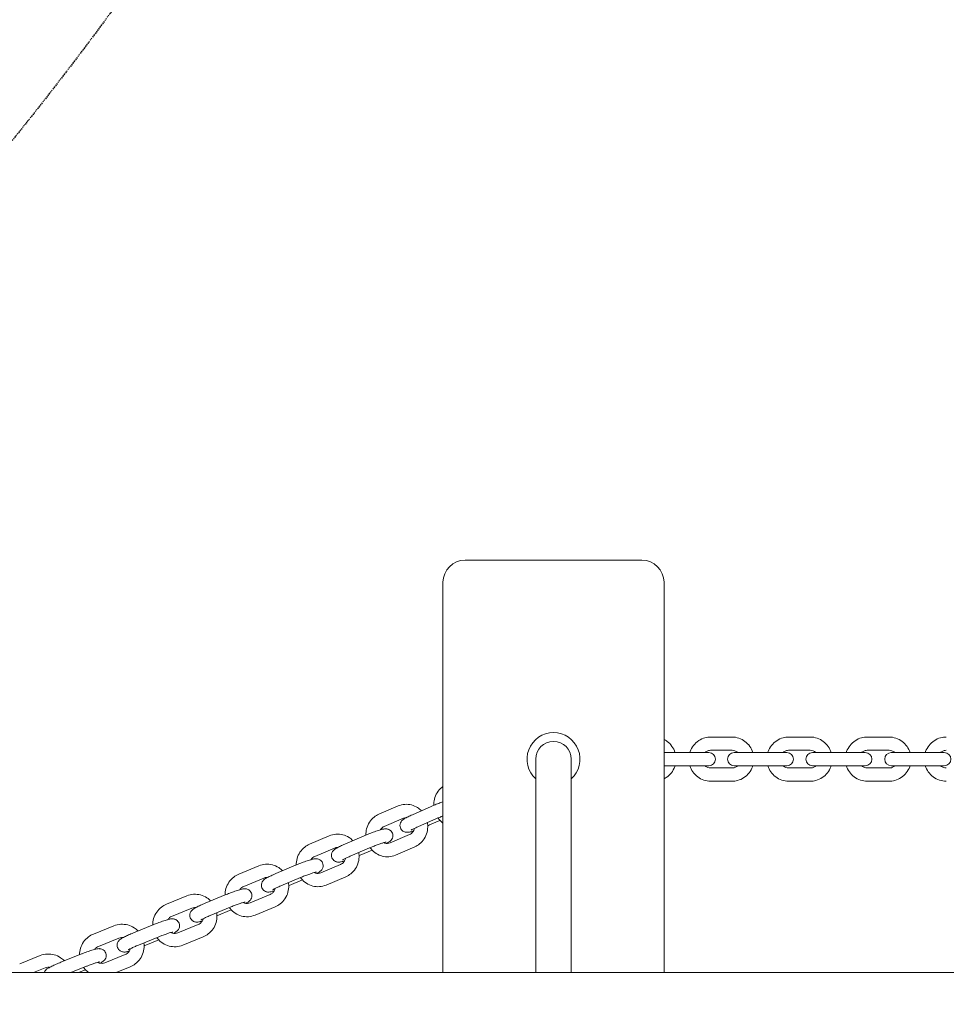
# Model space of a CAD drawing. Units: millimetres. Extents: x -2603 to 7264, y -1750 to 7700.
# Drawn here: x 291 to 710, y 49 to 495 of the extents above; entities that cross this region are included whole.
import ezdxf

# ---------------------------------------------------------------- set-up
doc = ezdxf.new("R2010")
doc.units = ezdxf.units.MM
doc.header["$MEASUREMENT"] = 0
doc.linetypes.add('BORDER', pattern=[1.75, 0.5, -0.25, 0.5, -0.25, 0, -0.25])
doc.layers.add('Tayplay-EN1176 Falling Space', color=30, linetype='BORDER')
doc.layers.add('Tayplay-Plan', color=7, linetype='Continuous')

msp = doc.modelspace()

# ---------------------------------------------------------------- linework, layer by layer
at = {"layer": 'Tayplay-EN1176 Falling Space'}
msp.add_lwpolyline([(-2240.82, 2402.42, 1), (469.83, 837.42), (2877.33, 5007.34, 1), (166.68, 6572.34)], format="xyb", close=True, dxfattribs=at)
for centre in [(-978.25, 1459.28), (-727.66, 655.35), (-185.5, 0)]:
    msp.add_circle(centre, 1625, dxfattribs=at)
at = {"layer": 'Tayplay-Plan', "lineweight": 0}
for p, q in [((572.12, 250), (492.12, 250)), ((482.12, 63.5), (482.12, 240)), ((582.12, 63.5), (582.12, 240)), ((612.89, 170), (603.17, 170)), ((648.28, 170), (638.48, 170)), ((683.91, 170), (674.04, 170)), ((587.32, 163), (582.12, 163)), ((587.32, 163), (597.04, 163)), ((602.39, 163), (597.04, 163)), ((612.89, 164), (603.17, 164)), ((622.21, 163), (613.83, 163)), ((622.21, 163), (632.01, 163)), ((637.63, 163), (632.01, 163)), ((648.28, 164), (638.48, 164)), ((657.37, 163), (649.26, 163)), ((657.37, 163), (667.24, 163)), ((673.14, 163), (667.24, 163)), ((683.91, 164), (674.04, 164)), ((692.75, 163), (684.92, 163)), ((692.75, 163), (702.68, 163)), ((708.85, 163), (702.68, 163)), ((524.12, 160), (524.12, 156.65)), ((524.12, 63.5), (524.12, 156.65)), ((540.12, 156.65), (540.12, 160)), ((540.12, 63.5), (540.12, 156.65)), ((582.12, 157), (587.32, 157)), ((587.32, 157), (597.04, 157)), ((597.04, 157), (602.39, 157)), ((603.17, 156), (612.89, 156)), ((613.83, 157), (622.21, 157)), ((622.21, 157), (632.01, 157)), ((632.01, 157), (637.63, 157)), ((638.48, 156), (648.28, 156)), ((649.26, 157), (657.37, 157)), ((657.37, 157), (667.24, 157)), ((667.24, 157), (673.14, 157)), ((674.04, 156), (683.91, 156)), ((684.92, 157), (692.75, 157)), ((692.75, 157), (702.68, 157)), ((702.68, 157), (708.85, 157)), ((603.17, 150), (612.89, 150)), ((638.48, 150), (648.28, 150)), ((674.04, 150), (683.91, 150)), ((461.87, 138.83), (453.16, 135.07)), ((468.28, 134.86), (476.77, 138.58)), ((464.25, 133.32), (455.53, 129.56)), ((470.7, 129.36), (479.18, 133.09)), ((480.75, 132.29), (476.05, 130.23)), ((430.71, 125.33), (421.8, 121.55)), ((437.76, 121.57), (446.47, 125.33)), ((458.29, 122.11), (467.01, 125.87)), ((460.66, 116.6), (469.38, 120.36)), ((433.05, 119.8), (424.14, 116.03)), ((440.13, 116.06), (448.85, 119.82)), ((450.05, 118.89), (444.68, 116.58)), ((398.8, 111.75), (389.73, 107.97)), ((406.46, 108.2), (415.37, 111.97)), ((426.93, 108.59), (435.85, 112.36)), ((401.11, 106.21), (392.04, 102.43)), ((408.79, 102.67), (417.71, 106.44)), ((418.53, 105.38), (412.53, 102.84)), ((429.27, 103.06), (438.19, 106.84)), ((366.28, 98.15), (357.09, 94.39)), ((374.52, 94.79), (383.59, 98.57)), ((394.86, 95.01), (403.93, 98.78)), ((368.55, 92.59), (359.36, 88.84)), ((376.83, 89.25), (385.9, 93.03)), ((386.32, 91.81), (379.9, 89.14)), ((397.17, 89.47), (406.24, 93.24)), ((342.1, 81.42), (351.28, 85.17)), ((362.22, 81.43), (371.41, 85.18)), ((333.29, 84.59), (324.03, 80.87)), ((335.53, 79.03), (326.26, 75.3)), ((344.37, 75.87), (353.55, 79.62)), ((353.57, 78.25), (346.95, 75.55)), ((364.49, 75.87), (373.68, 79.63)), ((309.32, 68.13), (318.59, 71.86)), ((329.16, 67.91), (338.42, 71.63)), ((299.98, 71.14), (290.68, 67.47)), ((2357.5, 63.5), (0, 63.5)), ((302.18, 65.56), (296.96, 63.5)), ((313.88, 63.5), (320.82, 66.29)), ((320.42, 64.76), (317.27, 63.5)), ((334.28, 63.5), (340.66, 66.06))]:
    msp.add_line(p, q, dxfattribs=at)
for centre, radius, start, end in [((492.12, 240), 10, 90, 180), ((572.12, 240), 10, 360, 90), ((532.12, 160), 12, 90, 228.1897), ((532.12, 160), 12, 311.8103, 90), ((532.12, 160), 8, 0, 180), ((602.39, 160), 3, 270, 90), ((613.83, 160), 3, 90, 270), ((637.63, 160), 3, 270, 90), ((649.26, 160), 3, 90, 270), ((673.14, 160), 3, 270, 90), ((684.92, 160), 3, 90, 270), ((708.85, 160), 3, 270, 90)]:
    msp.add_arc(centre, radius, start, end, dxfattribs=at)
for points, knots in [([(593.82, 163), (593.86, 163.13), (593.9, 163.27), (594.31, 164.41), (594.82, 165.36), (596.13, 167.04), (596.91, 167.77), (598.66, 168.95), (599.63, 169.39), (601.47, 169.89), (602.32, 170), (603.17, 170)], [5.019516, 5.019516, 5.019516, 5.019516, 5.061847, 5.061847, 5.385393, 5.385393, 5.706557, 5.706557, 6.024795, 6.024795, 6.283185, 6.283185, 6.283185, 6.283185]), ([(612.89, 170), (613.93, 170), (614.97, 169.83), (616.94, 169.17), (617.88, 168.67), (619.55, 167.41), (620.29, 166.65), (621.48, 164.93), (621.94, 163.99), (622.24, 163)], [0, 0, 0, 0, 0.315302, 0.315302, 0.631571, 0.631571, 0.950299, 0.950299, 1.263669, 1.263669, 1.263669, 1.263669]), ([(629.07, 163), (629.11, 163.14), (629.16, 163.27), (629.56, 164.41), (630.08, 165.36), (631.39, 167.04), (632.18, 167.77), (633.94, 168.94), (634.92, 169.39), (636.76, 169.89), (637.62, 170), (638.48, 170)], [5.018774, 5.018774, 5.018774, 5.018774, 5.061802, 5.061802, 5.384267, 5.384267, 5.705056, 5.705056, 6.023815, 6.023815, 6.283185, 6.283185, 6.283185, 6.283185]), ([(648.28, 170), (649.33, 170), (650.38, 169.83), (652.37, 169.16), (653.31, 168.67), (654.99, 167.41), (655.74, 166.63), (656.93, 164.92), (657.39, 163.98), (657.69, 163)], [0, 0, 0, 0, 0.316748, 0.316748, 0.634159, 0.634159, 0.953263, 0.953263, 1.264411, 1.264411, 1.264411, 1.264411]), ([(664.58, 163), (664.62, 163.14), (664.67, 163.28), (665.08, 164.42), (665.6, 165.36), (666.92, 167.04), (667.71, 167.77), (669.48, 168.94), (670.45, 169.39), (672.31, 169.89), (673.17, 170), (674.04, 170)], [5.018168, 5.018168, 5.018168, 5.018168, 5.061744, 5.061744, 5.383326, 5.383326, 5.703821, 5.703821, 6.023017, 6.023017, 6.283185, 6.283185, 6.283185, 6.283185]), ([(683.91, 170), (684.96, 170), (686.02, 169.83), (688.02, 169.16), (688.97, 168.67), (690.66, 167.4), (691.41, 166.63), (692.6, 164.91), (693.06, 163.98), (693.37, 163)], [0, 0, 0, 0, 0.317921, 0.317921, 0.63626, 0.63626, 0.955679, 0.955679, 1.265017, 1.265017, 1.265017, 1.265017]), ([(700.3, 163), (700.34, 163.14), (700.39, 163.28), (700.8, 164.42), (701.32, 165.36), (702.64, 167.04), (703.44, 167.77), (705.21, 168.94), (706.19, 169.38), (708.06, 169.89), (708.92, 170), (709.79, 170)], [5.017697, 5.017697, 5.017697, 5.017697, 5.061685, 5.061685, 5.382581, 5.382581, 5.702856, 5.702856, 6.022398, 6.022398, 6.283185, 6.283185, 6.283185, 6.283185]), ([(582.12, 168.95), (582.62, 168.7), (583.1, 168.4), (584.39, 167.43), (585.12, 166.66), (586.31, 164.94), (586.77, 164), (587.07, 163)], [0.4567847, 0.4567847, 0.4567847, 0.4567847, 0.6284826, 0.6284826, 0.946777, 0.946777, 1.2627905, 1.2627905, 1.2627905, 1.2627905]), ([(600.65, 163), (600.78, 163.12), (600.91, 163.23), (601.39, 163.56), (601.77, 163.74), (602.49, 163.95), (602.83, 164), (603.17, 164)], [5.5496729, 5.5496729, 5.5496729, 5.5496729, 5.6830125, 5.6830125, 6.0086224, 6.0086224, 6.2831853, 6.2831853, 6.2831853, 6.2831853]), ([(612.89, 164), (613.31, 164), (613.73, 163.93), (614.53, 163.64), (614.9, 163.42), (615.29, 163.1), (615.35, 163.05), (615.4, 163)], [0, 0, 0, 0, 0.3401739, 0.3401739, 0.6748298, 0.6748298, 0.7335124, 0.7335124, 0.7335124, 0.7335124]), ([(635.92, 163), (636.05, 163.12), (636.19, 163.23), (636.68, 163.57), (637.06, 163.75), (637.79, 163.95), (638.13, 164), (638.48, 164)], [5.5530048, 5.5530048, 5.5530048, 5.5530048, 5.6883281, 5.6883281, 6.0126186, 6.0126186, 6.2831853, 6.2831853, 6.2831853, 6.2831853]), ([(648.28, 164), (648.71, 164), (649.13, 163.93), (649.93, 163.64), (650.3, 163.44), (650.71, 163.11), (650.77, 163.06), (650.84, 163)], [0, 0, 0, 0, 0.3337013, 0.3337013, 0.6640018, 0.6640018, 0.7301805, 0.7301805, 0.7301805, 0.7301805]), ([(671.45, 163), (671.58, 163.12), (671.72, 163.23), (672.22, 163.57), (672.61, 163.75), (673.35, 163.95), (673.69, 164), (674.04, 164)], [5.5556965, 5.5556965, 5.5556965, 5.5556965, 5.6928913, 5.6928913, 6.0158478, 6.0158478, 6.2831853, 6.2831853, 6.2831853, 6.2831853]), ([(683.91, 164), (684.33, 164), (684.76, 163.93), (685.56, 163.65), (685.94, 163.45), (686.35, 163.12), (686.43, 163.06), (686.5, 163)], [0, 0, 0, 0, 0.3286314, 0.3286314, 0.6552859, 0.6552859, 0.7274888, 0.7274888, 0.7274888, 0.7274888]), ([(707.18, 163), (707.31, 163.12), (707.46, 163.23), (707.96, 163.57), (708.35, 163.75), (709.1, 163.95), (709.44, 164), (709.79, 164)], [5.5577711, 5.5577711, 5.5577711, 5.5577711, 5.6965834, 5.6965834, 6.0183447, 6.0183447, 6.2831853, 6.2831853, 6.2831853, 6.2831853]), ([(587.07, 157), (587.03, 156.87), (586.99, 156.74), (586.59, 155.6), (586.07, 154.65), (584.78, 152.96), (584, 152.23), (582.8, 151.42), (582.47, 151.22), (582.12, 151.05)], [1.8788021, 1.8788021, 1.8788021, 1.8788021, 1.9202684, 1.9202684, 2.2450961, 2.2450961, 2.5667288, 2.5667288, 2.6848079, 2.6848079, 2.6848079, 2.6848079]), ([(603.17, 150), (602.13, 150), (601.09, 150.17), (599.12, 150.83), (598.18, 151.33), (596.51, 152.59), (595.77, 153.35), (594.58, 155.07), (594.12, 156.01), (593.82, 157)], [3.141593, 3.141593, 3.141593, 3.141593, 3.456894, 3.456894, 3.773164, 3.773164, 4.091892, 4.091892, 4.405262, 4.405262, 4.405262, 4.405262]), ([(603.17, 156), (602.75, 156), (602.33, 156.07), (601.53, 156.36), (601.16, 156.58), (600.77, 156.9), (600.71, 156.95), (600.65, 157)], [3.1415927, 3.1415927, 3.1415927, 3.1415927, 3.4817665, 3.4817665, 3.8164225, 3.8164225, 3.8751051, 3.8751051, 3.8751051, 3.8751051]), ([(615.4, 157), (615.28, 156.88), (615.14, 156.77), (614.66, 156.44), (614.29, 156.26), (613.57, 156.05), (613.23, 156), (612.89, 156)], [2.4080802, 2.4080802, 2.4080802, 2.4080802, 2.5414199, 2.5414199, 2.8670298, 2.8670298, 3.1415927, 3.1415927, 3.1415927, 3.1415927]), ([(622.24, 157), (622.2, 156.87), (622.16, 156.73), (621.75, 155.59), (621.23, 154.64), (619.93, 152.96), (619.15, 152.23), (617.39, 151.05), (616.43, 150.61), (614.59, 150.11), (613.74, 150), (612.89, 150)], [1.877923, 1.877923, 1.877923, 1.877923, 1.920254, 1.920254, 2.243801, 2.243801, 2.564965, 2.564965, 2.883202, 2.883202, 3.141593, 3.141593, 3.141593, 3.141593]), ([(638.48, 150), (637.43, 150), (636.38, 150.17), (634.39, 150.84), (633.45, 151.33), (631.77, 152.59), (631.02, 153.37), (629.83, 155.08), (629.37, 156.02), (629.07, 157)], [3.141593, 3.141593, 3.141593, 3.141593, 3.458341, 3.458341, 3.775751, 3.775751, 4.094856, 4.094856, 4.406004, 4.406004, 4.406004, 4.406004]), ([(638.48, 156), (638.05, 156), (637.63, 156.07), (636.83, 156.36), (636.46, 156.56), (636.05, 156.89), (635.99, 156.94), (635.92, 157)], [3.1415927, 3.1415927, 3.1415927, 3.1415927, 3.4752939, 3.4752939, 3.8055945, 3.8055945, 3.8717732, 3.8717732, 3.8717732, 3.8717732]), ([(650.84, 157), (650.71, 156.88), (650.57, 156.77), (650.08, 156.43), (649.7, 156.25), (648.97, 156.05), (648.63, 156), (648.28, 156)], [2.4114121, 2.4114121, 2.4114121, 2.4114121, 2.5467354, 2.5467354, 2.871026, 2.871026, 3.1415927, 3.1415927, 3.1415927, 3.1415927]), ([(657.69, 157), (657.65, 156.86), (657.6, 156.73), (657.2, 155.59), (656.68, 154.64), (655.37, 152.96), (654.58, 152.23), (652.82, 151.06), (651.84, 150.61), (650, 150.11), (649.14, 150), (648.28, 150)], [1.877182, 1.877182, 1.877182, 1.877182, 1.920209, 1.920209, 2.242675, 2.242675, 2.563463, 2.563463, 2.882222, 2.882222, 3.141593, 3.141593, 3.141593, 3.141593]), ([(674.04, 150), (672.98, 150), (671.93, 150.17), (669.93, 150.84), (668.98, 151.33), (667.28, 152.6), (666.54, 153.37), (665.34, 155.09), (664.89, 156.02), (664.58, 157)], [3.141593, 3.141593, 3.141593, 3.141593, 3.459513, 3.459513, 3.777853, 3.777853, 4.097272, 4.097272, 4.40661, 4.40661, 4.40661, 4.40661]), ([(674.04, 156), (673.61, 156), (673.19, 156.07), (672.38, 156.35), (672, 156.55), (671.59, 156.88), (671.52, 156.94), (671.45, 157)], [3.1415927, 3.1415927, 3.1415927, 3.1415927, 3.4702241, 3.4702241, 3.7968785, 3.7968785, 3.8690815, 3.8690815, 3.8690815, 3.8690815]), ([(686.5, 157), (686.36, 156.88), (686.22, 156.77), (685.72, 156.43), (685.34, 156.25), (684.6, 156.05), (684.26, 156), (683.91, 156)], [2.4141038, 2.4141038, 2.4141038, 2.4141038, 2.5512986, 2.5512986, 2.8742551, 2.8742551, 3.1415927, 3.1415927, 3.1415927, 3.1415927]), ([(693.37, 157), (693.32, 156.86), (693.28, 156.72), (692.87, 155.58), (692.34, 154.64), (691.03, 152.96), (690.24, 152.23), (688.47, 151.06), (687.49, 150.61), (685.64, 150.11), (684.77, 150), (683.91, 150)], [1.876575, 1.876575, 1.876575, 1.876575, 1.920151, 1.920151, 2.241733, 2.241733, 2.562229, 2.562229, 2.881424, 2.881424, 3.141593, 3.141593, 3.141593, 3.141593]), ([(709.79, 150), (708.73, 150), (707.67, 150.17), (705.66, 150.84), (704.71, 151.34), (703, 152.61), (702.25, 153.38), (701.06, 155.09), (700.6, 156.02), (700.3, 157)], [3.141593, 3.141593, 3.141593, 3.141593, 3.460419, 3.460419, 3.77948, 3.77948, 4.099149, 4.099149, 4.407081, 4.407081, 4.407081, 4.407081]), ([(709.79, 156), (709.36, 156), (708.94, 156.07), (708.13, 156.34), (707.75, 156.55), (707.33, 156.87), (707.25, 156.93), (707.18, 157)], [3.1415927, 3.1415927, 3.1415927, 3.1415927, 3.4664084, 3.4664084, 3.7901886, 3.7901886, 3.8670068, 3.8670068, 3.8670068, 3.8670068]), ([(477.97, 139.1), (477.94, 140.03), (478.04, 140.98), (478.51, 142.93), (478.93, 143.93), (480.04, 145.72), (480.74, 146.51), (481.73, 147.33), (481.92, 147.47), (482.12, 147.61)], [4.704432, 4.704432, 4.704432, 4.704432, 4.993206, 4.993206, 5.322085, 5.322085, 5.643976, 5.643976, 5.718497, 5.718497, 5.718497, 5.718497]), ([(461.87, 138.83), (462.81, 139.23), (463.81, 139.48), (465.84, 139.64), (466.86, 139.55), (468.83, 139.05), (469.78, 138.63), (471.27, 137.67), (471.85, 137.19), (472.38, 136.65)], [5.897789, 5.897789, 5.897789, 5.897789, 6.209977, 6.209977, 6.52055, 6.52055, 6.833542, 6.833542, 7.06311, 7.06311, 7.06311, 7.06311]), ([(482.12, 140.69), (481.52, 140.48), (480.89, 140.25), (479.5, 139.72), (478.74, 139.42), (477.58, 138.93), (477.17, 138.76), (476.77, 138.58)], [5.6361245, 5.6361245, 5.6361245, 5.6361245, 5.9208427, 5.9208427, 6.2536879, 6.2536879, 6.447328, 6.447328, 6.447328, 6.447328]), ([(447.29, 125.68), (447.27, 126.63), (447.38, 127.58), (447.88, 129.54), (448.32, 130.53), (449.46, 132.32), (450.17, 133.11), (451.65, 134.3), (452.38, 134.74), (453.16, 135.07)], [4.699731, 4.699731, 4.699731, 4.699731, 4.990458, 4.990458, 5.317118, 5.317118, 5.639017, 5.639017, 5.897789, 5.897789, 5.897789, 5.897789]), ([(468.28, 134.86), (467.58, 134.55), (466.93, 134.25), (465.73, 133.66), (465.19, 133.38), (464.32, 132.84), (464.03, 132.75), (463.27, 131.86), (463.07, 131.61), (462.76, 130.86), (462.65, 130.48), (462.65, 129.66), (462.71, 129.28), (462.96, 128.61), (463.13, 128.32), (463.53, 127.82), (463.75, 127.62), (464.23, 127.29), (464.47, 127.18), (464.94, 127), (465.16, 126.96), (465.58, 126.9), (465.75, 126.9), (466.2, 126.9), (466.42, 126.93), (467.1, 127.03), (467.54, 127.14), (468.28, 127.34), (468.5, 127.4), (468.74, 127.48)], [0.164143, 0.164143, 0.164143, 0.164143, 0.501826, 0.501826, 0.865528, 0.865528, 1.179687, 1.179687, 1.261608, 1.261608, 1.311374, 1.311374, 1.345101, 1.345101, 1.374536, 1.374536, 1.406527, 1.406527, 1.447137, 1.447137, 1.501932, 1.501932, 1.577254, 1.577254, 1.717256, 1.717256, 2.031415, 2.031415, 2.162556, 2.162556, 2.162556, 2.162556]), ([(482.12, 134.3), (481.6, 134.09), (481.07, 133.88), (480.08, 133.48), (479.62, 133.28), (479.18, 133.09)], [5.9635964, 5.9635964, 5.9635964, 5.9635964, 6.2144025, 6.2144025, 6.447328, 6.447328, 6.447328, 6.447328]), ([(453.85, 128.04), (453.88, 128.09), (453.91, 128.14), (454.15, 128.53), (454.42, 128.82), (454.96, 129.27), (455.24, 129.44), (455.53, 129.56)], [5.2703264, 5.2703264, 5.2703264, 5.2703264, 5.3155274, 5.3155274, 5.6266734, 5.6266734, 5.8977894, 5.8977894, 5.8977894, 5.8977894]), ([(464.25, 133.32), (464.63, 133.48), (465.03, 133.57), (465.49, 133.59), (465.55, 133.59), (465.61, 133.59)], [5.8977894, 5.8977894, 5.8977894, 5.8977894, 6.2510317, 6.2510317, 6.3029711, 6.3029711, 6.3029711, 6.3029711]), ([(470.7, 129.36), (470.13, 129.11), (469.6, 128.87), (468.73, 128.45), (468.37, 128.26), (468, 128.06), (467.92, 128.01), (467.79, 127.93), (467.75, 127.91), (467.72, 127.88), (467.71, 127.88), (467.71, 127.88)], [0.1641427, 0.1641427, 0.1641427, 0.1641427, 0.46673, 0.46673, 0.7517109, 0.7517109, 0.8676585, 0.8676585, 0.9612227, 0.9612227, 1.0139119, 1.0139119, 1.0139119, 1.0139119]), ([(475.09, 131.29), (475.16, 130.91), (475.2, 130.52), (475.29, 129.05), (475.19, 127.97), (474.65, 125.89), (474.22, 124.89), (473.08, 123.11), (472.37, 122.32), (470.89, 121.13), (470.16, 120.69), (469.38, 120.36)], [7.683899, 7.683899, 7.683899, 7.683899, 7.803292, 7.803292, 8.132051, 8.132051, 8.458711, 8.458711, 8.780609, 8.780609, 9.039382, 9.039382, 9.039382, 9.039382]), ([(482.12, 131.08), (481.45, 131.57), (480.84, 132.15), (480.16, 132.99), (480.01, 133.18), (479.87, 133.38)], [3.7461323, 3.7461323, 3.7461323, 3.7461323, 4.0032947, 4.0032947, 4.0790282, 4.0790282, 4.0790282, 4.0790282]), ([(430.71, 125.33), (431.67, 125.73), (432.69, 125.98), (434.75, 126.13), (435.79, 126.04), (437.8, 125.53), (438.76, 125.1), (440.25, 124.14), (440.84, 123.66), (441.36, 123.12)], [5.896292, 5.896292, 5.896292, 5.896292, 6.211694, 6.211694, 6.52559, 6.52559, 6.840532, 6.840532, 7.067683, 7.067683, 7.067683, 7.067683]), ([(456.63, 121.86), (456.78, 121.94), (456.93, 122.02), (457.41, 122.3), (457.7, 122.48), (458.14, 122.81), (458.26, 122.91), (458.5, 123.13), (458.61, 123.24), (458.89, 123.59), (459.08, 123.84), (459.36, 124.6), (459.46, 124.99), (459.44, 125.8), (459.37, 126.18), (459.11, 126.83), (458.93, 127.12), (458.52, 127.6), (458.29, 127.79), (457.81, 128.11), (457.58, 128.22), (457.1, 128.38), (456.9, 128.42), (456.48, 128.47), (456.3, 128.48), (455.84, 128.47), (455.62, 128.43), (454.93, 128.32), (454.47, 128.21), (453.28, 127.88), (452.52, 127.64), (450.99, 127.11), (450.23, 126.84), (448.72, 126.26), (447.96, 125.95), (446.97, 125.54), (446.72, 125.43), (446.47, 125.33)], [3.827637, 3.827637, 3.827637, 3.827637, 3.929744, 3.929744, 4.181157, 4.181157, 4.266759, 4.266759, 4.331336, 4.331336, 4.407891, 4.407891, 4.455996, 4.455996, 4.489042, 4.489042, 4.518463, 4.518463, 4.550901, 4.550901, 4.592452, 4.592452, 4.648503, 4.648503, 4.7263, 4.7263, 4.877291, 4.877291, 5.19145, 5.19145, 5.590396, 5.590396, 5.931285, 5.931285, 6.264041, 6.264041, 6.38088, 6.38088, 6.38088, 6.38088]), ([(469.16, 128.66), (469.14, 128.54), (469.11, 128.43), (468.97, 127.93), (468.81, 127.57), (468.38, 126.9), (468.12, 126.61), (467.57, 126.16), (467.3, 125.99), (467.01, 125.87)], [8.0725475, 8.0725475, 8.0725475, 8.0725475, 8.1586283, 8.1586283, 8.45712, 8.45712, 8.7682661, 8.7682661, 9.0393821, 9.0393821, 9.0393821, 9.0393821]), ([(415.79, 112.15), (415.77, 113.11), (415.89, 114.08), (416.42, 116.04), (416.87, 117.03), (418.04, 118.81), (418.76, 119.6), (420.27, 120.78), (421.01, 121.22), (421.8, 121.55)], [4.697032, 4.697032, 4.697032, 4.697032, 4.989318, 4.989318, 5.314115, 5.314115, 5.635994, 5.635994, 5.896292, 5.896292, 5.896292, 5.896292]), ([(437.76, 121.57), (437.04, 121.26), (436.37, 120.96), (435.13, 120.36), (434.57, 120.08), (433.75, 119.61), (433.45, 119.43), (433.01, 119.09), (432.89, 119), (432.66, 118.78), (432.55, 118.66), (432.26, 118.31), (432.07, 118.06), (431.79, 117.31), (431.69, 116.92), (431.72, 116.1), (431.79, 115.73), (432.05, 115.07), (432.23, 114.79), (432.63, 114.3), (432.86, 114.11), (433.34, 113.79), (433.58, 113.69), (434.05, 113.52), (434.26, 113.49), (434.68, 113.43), (434.85, 113.43), (435.31, 113.44), (435.54, 113.47), (436.23, 113.58), (436.68, 113.69), (437.35, 113.88), (437.49, 113.92), (437.64, 113.96)], [0.097695, 0.097695, 0.097695, 0.097695, 0.433478, 0.433478, 0.788152, 0.788152, 1.039564, 1.039564, 1.125167, 1.125167, 1.189743, 1.189743, 1.266298, 1.266298, 1.314404, 1.314404, 1.347449, 1.347449, 1.37687, 1.37687, 1.409309, 1.409309, 1.45086, 1.45086, 1.506911, 1.506911, 1.584707, 1.584707, 1.735698, 1.735698, 2.049857, 2.049857, 2.134015, 2.134015, 2.134015, 2.134015]), ([(456.38, 122.48), (456.38, 122.48), (456.35, 122.48), (456.24, 122.46), (456.11, 122.43), (455.73, 122.34), (455.44, 122.26), (454.7, 122.03), (454.23, 121.88), (453.16, 121.52), (452.56, 121.3), (451.32, 120.83), (450.67, 120.57), (449.63, 120.15), (449.23, 119.98), (448.85, 119.82)], [4.821879, 4.821879, 4.821879, 4.821879, 4.912662, 4.912662, 5.072398, 5.072398, 5.300564, 5.300564, 5.577729, 5.577729, 5.876852, 5.876852, 6.183573, 6.183573, 6.38088, 6.38088, 6.38088, 6.38088]), ([(458.29, 122.11), (457.91, 121.95), (457.51, 121.86), (456.69, 121.83), (456.27, 121.89), (455.71, 122.1), (455.55, 122.16), (455.41, 122.24)], [2.7561968, 2.7561968, 2.7561968, 2.7561968, 3.1094391, 3.1094391, 3.4719498, 3.4719498, 3.6094951, 3.6094951, 3.6094951, 3.6094951]), ([(422.4, 114.52), (422.43, 114.56), (422.45, 114.6), (422.7, 114.97), (422.98, 115.28), (423.55, 115.73), (423.84, 115.9), (424.14, 116.03)], [5.2844473, 5.2844473, 5.2844473, 5.2844473, 5.3180314, 5.3180314, 5.6304785, 5.6304785, 5.8962922, 5.8962922, 5.8962922, 5.8962922]), ([(433.05, 119.8), (433.44, 119.96), (433.84, 120.06), (434.36, 120.08), (434.47, 120.08), (434.58, 120.08)], [5.8962922, 5.8962922, 5.8962922, 5.8962922, 6.2351239, 6.2351239, 6.3261065, 6.3261065, 6.3261065, 6.3261065]), ([(440.13, 116.06), (439.54, 115.81), (438.99, 115.56), (438.04, 115.11), (437.64, 114.91), (437.08, 114.6), (436.88, 114.49), (436.78, 114.42), (436.76, 114.41), (436.76, 114.41)], [0.0976948, 0.0976948, 0.0976948, 0.0976948, 0.4020545, 0.4020545, 0.6926961, 0.6926961, 0.9410535, 0.9410535, 1.0139119, 1.0139119, 1.0139119, 1.0139119]), ([(444.06, 117.75), (444.12, 117.36), (444.16, 116.97), (444.24, 115.5), (444.12, 114.42), (443.56, 112.35), (443.12, 111.36), (441.95, 109.58), (441.22, 108.79), (439.72, 107.61), (438.97, 107.17), (438.19, 106.84)], [7.68515, 7.68515, 7.68515, 7.68515, 7.805069, 7.805069, 8.130911, 8.130911, 8.455707, 8.455707, 8.777587, 8.777587, 9.037885, 9.037885, 9.037885, 9.037885]), ([(460.66, 116.6), (459.73, 116.2), (458.73, 115.95), (456.7, 115.79), (455.68, 115.88), (453.7, 116.38), (452.76, 116.8), (451.02, 117.91), (450.24, 118.62), (449.44, 119.6), (449.31, 119.78), (449.18, 119.96)], [2.756197, 2.756197, 2.756197, 2.756197, 3.068384, 3.068384, 3.378958, 3.378958, 3.69195, 3.69195, 4.010151, 4.010151, 4.0784, 4.0784, 4.0784, 4.0784]), ([(398.8, 111.75), (399.77, 112.15), (400.81, 112.39), (402.9, 112.54), (403.96, 112.45), (405.98, 111.92), (406.95, 111.5), (408.46, 110.52), (409.03, 110.04), (409.55, 109.51)], [5.896338, 5.896338, 5.896338, 5.896338, 6.214155, 6.214155, 6.530675, 6.530675, 6.84732, 6.84732, 7.072711, 7.072711, 7.072711, 7.072711]), ([(425.13, 108.34), (425.16, 108.35), (425.19, 108.37), (425.85, 108.73), (426.24, 108.85), (427.06, 109.69), (427.16, 109.8), (427.42, 110.14), (427.61, 110.41), (427.86, 111.17), (427.94, 111.57), (427.89, 112.37), (427.81, 112.74), (427.53, 113.38), (427.34, 113.65), (426.93, 114.12), (426.7, 114.3), (426.21, 114.61), (425.98, 114.7), (425.51, 114.86), (425.3, 114.89), (424.89, 114.94), (424.71, 114.94), (424.23, 114.92), (423.99, 114.88), (423.29, 114.76), (422.82, 114.64), (421.63, 114.3), (420.87, 114.06), (419.35, 113.53), (418.59, 113.26), (417.08, 112.67), (416.32, 112.37), (415.52, 112.03), (415.44, 112), (415.37, 111.97)], [3.833937, 3.833937, 3.833937, 3.833937, 3.855511, 3.855511, 4.289122, 4.289122, 4.34177, 4.34177, 4.413483, 4.413483, 4.459597, 4.459597, 4.491902, 4.491902, 4.521359, 4.521359, 4.554398, 4.554398, 4.597155, 4.597155, 4.654783, 4.654783, 4.735955, 4.735955, 4.903035, 4.903035, 5.217195, 5.217195, 5.607207, 5.607207, 5.947338, 5.947338, 6.279973, 6.279973, 6.314432, 6.314432, 6.314432, 6.314432]), ([(438.09, 115.13), (438.07, 115.04), (438.05, 114.95), (437.91, 114.46), (437.73, 114.09), (437.28, 113.41), (437.01, 113.11), (436.43, 112.66), (436.15, 112.49), (435.85, 112.36)], [8.0852389, 8.0852389, 8.0852389, 8.0852389, 8.1559208, 8.1559208, 8.459624, 8.459624, 8.7720712, 8.7720712, 9.0378848, 9.0378848, 9.0378848, 9.0378848]), ([(383.6, 98.57), (383.59, 99.54), (383.72, 100.52), (384.27, 102.48), (384.73, 103.47), (385.92, 105.24), (386.65, 106.02), (388.18, 107.2), (388.93, 107.64), (389.73, 107.97)], [4.696328, 4.696328, 4.696328, 4.696328, 4.989977, 4.989977, 5.313193, 5.313193, 5.634941, 5.634941, 5.896338, 5.896338, 5.896338, 5.896338]), ([(406.46, 108.2), (405.73, 107.89), (405.04, 107.58), (403.76, 106.98), (403.17, 106.7), (402.04, 106.08), (401.66, 105.96), (400.83, 105.12), (400.74, 105.01), (400.48, 104.66), (400.29, 104.4), (400.04, 103.64), (399.95, 103.24), (400.01, 102.43), (400.09, 102.07), (400.37, 101.43), (400.55, 101.16), (400.97, 100.69), (401.2, 100.5), (401.68, 100.2), (401.92, 100.1), (402.39, 99.95), (402.59, 99.92), (403, 99.87), (403.18, 99.87), (403.66, 99.89), (403.9, 99.93), (404.61, 100.05), (405.07, 100.17), (405.66, 100.33), (405.71, 100.35), (405.77, 100.36)], [0.031247, 0.031247, 0.031247, 0.031247, 0.365625, 0.365625, 0.713918, 0.713918, 1.147529, 1.147529, 1.200178, 1.200178, 1.27189, 1.27189, 1.318004, 1.318004, 1.35031, 1.35031, 1.379766, 1.379766, 1.412805, 1.412805, 1.455562, 1.455562, 1.513191, 1.513191, 1.594363, 1.594363, 1.761443, 1.761443, 2.075602, 2.075602, 2.106998, 2.106998, 2.106998, 2.106998]), ([(424.85, 108.94), (424.85, 108.94), (424.85, 108.94), (424.84, 108.94), (424.8, 108.93), (424.64, 108.9), (424.48, 108.87), (424.04, 108.75), (423.71, 108.66), (422.89, 108.4), (422.38, 108.24), (421.27, 107.84), (420.65, 107.62), (419.39, 107.13), (418.74, 106.87), (417.98, 106.56), (417.84, 106.5), (417.71, 106.44)], [4.821879, 4.821879, 4.821879, 4.821879, 4.826981, 4.826981, 4.940381, 4.940381, 5.114228, 5.114228, 5.35501, 5.35501, 5.638557, 5.638557, 5.940067, 5.940067, 6.247381, 6.247381, 6.314432, 6.314432, 6.314432, 6.314432]), ([(426.93, 108.59), (426.55, 108.43), (426.14, 108.33), (425.31, 108.29), (424.89, 108.35), (424.29, 108.54), (424.1, 108.62), (423.91, 108.71)], [2.7546995, 2.7546995, 2.7546995, 2.7546995, 3.0935312, 3.0935312, 3.4402901, 3.4402901, 3.6062754, 3.6062754, 3.6062754, 3.6062754]), ([(401.11, 106.21), (401.49, 106.37), (401.91, 106.46), (402.48, 106.5), (402.63, 106.49), (402.79, 106.48)], [5.8963381, 5.8963381, 5.8963381, 5.8963381, 6.225012, 6.225012, 6.3487598, 6.3487598, 6.3487598, 6.3487598]), ([(408.79, 102.67), (408.19, 102.41), (407.61, 102.16), (406.6, 101.69), (406.16, 101.48), (405.5, 101.13), (405.26, 101), (405.09, 100.89), (405.06, 100.87), (405.04, 100.85), (405.04, 100.85), (405.04, 100.85)], [0.0312469, 0.0312469, 0.0312469, 0.0312469, 0.3369372, 0.3369372, 0.6320006, 0.6320006, 0.893686, 0.893686, 0.9810355, 0.9810355, 1.0139119, 1.0139119, 1.0139119, 1.0139119]), ([(412.24, 104.13), (412.3, 103.74), (412.34, 103.34), (412.41, 101.87), (412.28, 100.79), (411.7, 98.73), (411.25, 97.75), (410.05, 95.98), (409.32, 95.19), (407.79, 94.01), (407.04, 93.57), (406.24, 93.24)], [7.687676, 7.687676, 7.687676, 7.687676, 7.80813, 7.80813, 8.131569, 8.131569, 8.454785, 8.454785, 8.776534, 8.776534, 9.037931, 9.037931, 9.037931, 9.037931]), ([(429.27, 103.06), (428.32, 102.66), (427.3, 102.41), (425.23, 102.26), (424.19, 102.35), (422.19, 102.86), (421.23, 103.29), (419.48, 104.41), (418.69, 105.12), (417.91, 106.1), (417.78, 106.26), (417.67, 106.43)], [2.7547, 2.7547, 2.7547, 2.7547, 3.070102, 3.070102, 3.383997, 3.383997, 3.698939, 3.698939, 4.016969, 4.016969, 4.078968, 4.078968, 4.078968, 4.078968]), ([(366.28, 98.15), (367.26, 98.55), (368.31, 98.79), (370.42, 98.93), (371.49, 98.83), (373.53, 98.3), (374.51, 97.87), (376.02, 96.88), (376.59, 96.41), (377.11, 95.87)], [5.897927, 5.897927, 5.897927, 5.897927, 6.217405, 6.217405, 6.535897, 6.535897, 6.854005, 6.854005, 7.078288, 7.078288, 7.078288, 7.078288]), ([(392.93, 94.76), (393.44, 95.03), (393.84, 95.26), (394.4, 95.69), (394.52, 95.78), (394.75, 96), (394.87, 96.11), (395.15, 96.47), (395.34, 96.72), (395.62, 97.47), (395.72, 97.86), (395.69, 98.68), (395.63, 99.05), (395.36, 99.7), (395.19, 99.99), (394.78, 100.47), (394.55, 100.67), (394.07, 100.99), (393.83, 101.09), (393.36, 101.25), (393.15, 101.29), (392.74, 101.35), (392.56, 101.35), (392.1, 101.34), (391.87, 101.31), (391.18, 101.2), (390.73, 101.08), (389.54, 100.75), (388.78, 100.51), (387.24, 99.98), (386.49, 99.71), (385.01, 99.14), (384.29, 98.86), (383.59, 98.57)], [3.837022, 3.837022, 3.837022, 3.837022, 4.181432, 4.181432, 4.266725, 4.266725, 4.331323, 4.331323, 4.407884, 4.407884, 4.455992, 4.455992, 4.489038, 4.489038, 4.518459, 4.518459, 4.550897, 4.550897, 4.592447, 4.592447, 4.648496, 4.648496, 4.726289, 4.726289, 4.877263, 4.877263, 5.191423, 5.191423, 5.590379, 5.590379, 5.931269, 5.931269, 6.247984, 6.247984, 6.247984, 6.247984]), ([(390.27, 100.96), (390.28, 100.98), (390.3, 101), (390.55, 101.37), (390.84, 101.68), (391.43, 102.13), (391.73, 102.3), (392.04, 102.43)], [5.299233, 5.299233, 5.299233, 5.299233, 5.3209504, 5.3209504, 5.634304, 5.634304, 5.8963381, 5.8963381, 5.8963381, 5.8963381]), ([(406.25, 101.52), (406.23, 101.44), (406.21, 101.37), (406.07, 100.9), (405.89, 100.53), (405.42, 99.84), (405.13, 99.54), (404.54, 99.08), (404.24, 98.91), (403.93, 98.78)], [8.0985778, 8.0985778, 8.0985778, 8.0985778, 8.1540734, 8.1540734, 8.4625431, 8.4625431, 8.7758967, 8.7758967, 9.0379307, 9.0379307, 9.0379307, 9.0379307]), ([(350.87, 85), (350.86, 85.98), (351, 86.96), (351.57, 88.93), (352.03, 89.91), (353.24, 91.67), (353.98, 92.46), (355.53, 93.63), (356.29, 94.06), (357.09, 94.39)], [4.697749, 4.697749, 4.697749, 4.697749, 4.992572, 4.992572, 5.314435, 5.314435, 5.635877, 5.635877, 5.897927, 5.897927, 5.897927, 5.897927]), ([(374.52, 94.79), (373.79, 94.49), (373.08, 94.18), (371.76, 93.58), (371.15, 93.28), (370.01, 92.69), (369.54, 92.43), (368.91, 91.95), (368.8, 91.85), (368.56, 91.63), (368.45, 91.52), (368.17, 91.17), (367.98, 90.92), (367.69, 90.16), (367.6, 89.77), (367.62, 88.96), (367.69, 88.59), (367.95, 87.93), (368.13, 87.65), (368.53, 87.16), (368.76, 86.97), (369.24, 86.65), (369.48, 86.55), (369.95, 86.38), (370.16, 86.34), (370.58, 86.29), (370.76, 86.29), (371.22, 86.3), (371.44, 86.33), (372.13, 86.44), (372.58, 86.55), (373.16, 86.71), (373.22, 86.73), (373.27, 86.74)], [6.247984, 6.247984, 6.247984, 6.247984, 6.581358, 6.581358, 6.92502, 6.92502, 7.323024, 7.323024, 7.408318, 7.408318, 7.472916, 7.472916, 7.549477, 7.549477, 7.597585, 7.597585, 7.630631, 7.630631, 7.660052, 7.660052, 7.69249, 7.69249, 7.73404, 7.73404, 7.790089, 7.790089, 7.867882, 7.867882, 8.018856, 8.018856, 8.333015, 8.333015, 8.36496, 8.36496, 8.36496, 8.36496]), ([(392.63, 95.35), (392.63, 95.35), (392.61, 95.35), (392.49, 95.33), (392.37, 95.3), (391.99, 95.21), (391.7, 95.13), (390.96, 94.91), (390.48, 94.75), (389.42, 94.39), (388.82, 94.17), (387.57, 93.7), (386.92, 93.45), (386.16, 93.13), (386.03, 93.08), (385.9, 93.03)], [4.821879, 4.821879, 4.821879, 4.821879, 4.912924, 4.912924, 5.072797, 5.072797, 5.301092, 5.301092, 5.578327, 5.578327, 5.877476, 5.877476, 6.184204, 6.184204, 6.247984, 6.247984, 6.247984, 6.247984]), ([(394.86, 95.01), (394.48, 94.85), (394.06, 94.75), (393.23, 94.7), (392.8, 94.75), (392.17, 94.94), (391.94, 95.02), (391.73, 95.13)], [2.7547454, 2.7547454, 2.7547454, 2.7547454, 3.0834193, 3.0834193, 3.4181754, 3.4181754, 3.6070649, 3.6070649, 3.6070649, 3.6070649]), ([(368.55, 92.59), (368.94, 92.75), (369.36, 92.85), (369.97, 92.89), (370.17, 92.89), (370.36, 92.87)], [5.8979271, 5.8979271, 5.8979271, 5.8979271, 6.219922, 6.219922, 6.3715062, 6.3715062, 6.3715062, 6.3715062]), ([(376.83, 89.25), (376.2, 88.99), (375.6, 88.74), (374.54, 88.25), (374.06, 88.02), (373.32, 87.65), (373.03, 87.49), (372.79, 87.34), (372.73, 87.31), (372.68, 87.28), (372.67, 87.27), (372.67, 87.27)], [6.247984, 6.247984, 6.247984, 6.247984, 6.554636, 6.554636, 6.853154, 6.853154, 7.125449, 7.125449, 7.224668, 7.224668, 7.297097, 7.297097, 7.297097, 7.297097]), ([(379.79, 90.48), (379.85, 90.09), (379.89, 89.69), (379.94, 88.22), (379.8, 87.14), (379.21, 85.09), (378.75, 84.11), (377.54, 82.35), (376.79, 81.57), (375.25, 80.39), (374.49, 79.96), (373.68, 79.63)], [7.691552, 7.691552, 7.691552, 7.691552, 7.812605, 7.812605, 8.134165, 8.134165, 8.456027, 8.456027, 8.77747, 8.77747, 9.03952, 9.03952, 9.03952, 9.03952]), ([(397.17, 89.47), (396.2, 89.07), (395.16, 88.82), (393.07, 88.67), (392.02, 88.77), (389.99, 89.29), (389.02, 89.72), (387.26, 90.86), (386.47, 91.58), (385.69, 92.54), (385.58, 92.69), (385.47, 92.85)], [2.754745, 2.754745, 2.754745, 2.754745, 3.072563, 3.072563, 3.389082, 3.389082, 3.705727, 3.705727, 4.023858, 4.023858, 4.080899, 4.080899, 4.080899, 4.080899]), ([(333.29, 84.59), (334.28, 84.99), (335.33, 85.23), (337.46, 85.36), (338.53, 85.26), (340.59, 84.71), (341.57, 84.27), (343.08, 83.28), (343.66, 82.8), (344.17, 82.27)], [5.901058, 5.901058, 5.901058, 5.901058, 6.221476, 6.221476, 6.541325, 6.541325, 6.860661, 6.860661, 7.084484, 7.084484, 7.084484, 7.084484]), ([(360.18, 81.18), (360.55, 81.38), (360.88, 81.57), (361.39, 81.91), (361.58, 82.04), (361.93, 82.35), (362.06, 82.48), (362.37, 82.85), (362.56, 83.09), (362.85, 83.85), (362.96, 84.23), (362.95, 85.05), (362.89, 85.43), (362.63, 86.09), (362.46, 86.38), (362.06, 86.87), (361.83, 87.07), (361.35, 87.39), (361.11, 87.5), (360.64, 87.67), (360.43, 87.71), (360.01, 87.77), (359.83, 87.77), (359.38, 87.77), (359.16, 87.74), (358.48, 87.63), (358.03, 87.52), (356.84, 87.2), (356.08, 86.95), (354.54, 86.43), (353.78, 86.15), (352.44, 85.64), (351.86, 85.41), (351.28, 85.17)], [3.836972, 3.836972, 3.836972, 3.836972, 4.089978, 4.089978, 4.247057, 4.247057, 4.325772, 4.325772, 4.405202, 4.405202, 4.454261, 4.454261, 4.487691, 4.487691, 4.517115, 4.517115, 4.549291, 4.549291, 4.590295, 4.590295, 4.645619, 4.645619, 4.721962, 4.721962, 4.866415, 4.866415, 5.180574, 5.180574, 5.583807, 5.583807, 5.925008, 5.925008, 6.181536, 6.181536, 6.181536, 6.181536]), ([(357.58, 87.4), (357.59, 87.41), (357.6, 87.42), (357.84, 87.77), (358.14, 88.08), (358.75, 88.54), (359.05, 88.71), (359.36, 88.84)], [5.3149322, 5.3149322, 5.3149322, 5.3149322, 5.3236857, 5.3236857, 5.6381883, 5.6381883, 5.8979271, 5.8979271, 5.8979271, 5.8979271]), ([(373.77, 87.88), (373.75, 87.82), (373.74, 87.77), (373.6, 87.32), (373.41, 86.94), (372.93, 86.25), (372.64, 85.94), (372.03, 85.48), (371.73, 85.31), (371.41, 85.18)], [8.1124696, 8.1124696, 8.1124696, 8.1124696, 8.1523478, 8.1523478, 8.4652784, 8.4652784, 8.7797809, 8.7797809, 9.0395198, 9.0395198, 9.0395198, 9.0395198]), ([(317.74, 71.51), (317.73, 72.5), (317.87, 73.48), (318.46, 75.45), (318.93, 76.42), (320.15, 78.17), (320.9, 78.95), (322.45, 80.12), (323.22, 80.55), (324.03, 80.87)], [4.701446, 4.701446, 4.701446, 4.701446, 4.997204, 4.997204, 5.317902, 5.317902, 5.638813, 5.638813, 5.901058, 5.901058, 5.901058, 5.901058]), ([(342.1, 81.42), (341.35, 81.12), (340.63, 80.81), (339.27, 80.2), (338.64, 79.9), (337.48, 79.31), (336.97, 79.04), (336.31, 78.59), (336.12, 78.46), (335.77, 78.15), (335.64, 78.03), (335.33, 77.66), (335.13, 77.41), (334.84, 76.66), (334.74, 76.27), (334.75, 75.45), (334.81, 75.08), (335.06, 74.41), (335.24, 74.13), (335.64, 73.63), (335.86, 73.44), (336.34, 73.11), (336.58, 73), (337.06, 72.83), (337.27, 72.79), (337.68, 72.73), (337.86, 72.73), (338.32, 72.74), (338.53, 72.77), (339.22, 72.87), (339.67, 72.98), (340.22, 73.13), (340.25, 73.14), (340.28, 73.15)], [6.181536, 6.181536, 6.181536, 6.181536, 6.514244, 6.514244, 6.854483, 6.854483, 7.23157, 7.23157, 7.38865, 7.38865, 7.467365, 7.467365, 7.546795, 7.546795, 7.595854, 7.595854, 7.629283, 7.629283, 7.658707, 7.658707, 7.690884, 7.690884, 7.731888, 7.731888, 7.787212, 7.787212, 7.863554, 7.863554, 8.008008, 8.008008, 8.322167, 8.322167, 8.341792, 8.341792, 8.341792, 8.341792]), ([(359.88, 81.78), (359.88, 81.78), (359.88, 81.78), (359.88, 81.78), (359.84, 81.77), (359.67, 81.74), (359.51, 81.7), (359.06, 81.59), (358.73, 81.49), (357.9, 81.24), (357.4, 81.07), (356.28, 80.67), (355.66, 80.45), (354.54, 80.02), (354.04, 79.82), (353.55, 79.62)], [4.821879, 4.821879, 4.821879, 4.821879, 4.828469, 4.828469, 4.942668, 4.942668, 5.117645, 5.117645, 5.359369, 5.359369, 5.64337, 5.64337, 5.945045, 5.945045, 6.181536, 6.181536, 6.181536, 6.181536]), ([(362.22, 81.43), (361.83, 81.27), (361.42, 81.17), (360.58, 81.12), (360.15, 81.16), (359.48, 81.34), (359.23, 81.44), (358.99, 81.57)], [2.7563345, 2.7563345, 2.7563345, 2.7563345, 3.0783294, 3.0783294, 3.4045034, 3.4045034, 3.6116691, 3.6116691, 3.6116691, 3.6116691]), ([(335.53, 79.03), (335.92, 79.18), (336.34, 79.28), (336.99, 79.32), (337.22, 79.32), (337.45, 79.29)], [5.9010583, 5.9010583, 5.9010583, 5.9010583, 6.2193824, 6.2193824, 6.3947597, 6.3947597, 6.3947597, 6.3947597]), ([(344.37, 75.87), (343.73, 75.61), (343.12, 75.34), (342, 74.85), (341.49, 74.61), (340.66, 74.2), (340.33, 74.03), (340.02, 73.85), (339.94, 73.8), (339.85, 73.74), (339.82, 73.72), (339.8, 73.71), (339.8, 73.71), (339.8, 73.71)], [6.181536, 6.181536, 6.181536, 6.181536, 6.488831, 6.488831, 6.790043, 6.790043, 7.070708, 7.070708, 7.180672, 7.180672, 7.267081, 7.267081, 7.297097, 7.297097, 7.297097, 7.297097]), ([(346.84, 76.87), (346.9, 76.47), (346.93, 76.07), (346.98, 74.6), (346.84, 73.53), (346.23, 71.49), (345.76, 70.51), (344.54, 68.76), (343.79, 67.98), (342.24, 66.82), (341.47, 66.39), (340.66, 66.06)], [7.696835, 7.696835, 7.696835, 7.696835, 7.818588, 7.818588, 8.138797, 8.138797, 8.459495, 8.459495, 8.780406, 8.780406, 9.042651, 9.042651, 9.042651, 9.042651]), ([(364.49, 75.87), (363.51, 75.47), (362.47, 75.23), (360.35, 75.09), (359.29, 75.19), (357.24, 75.73), (356.27, 76.16), (354.5, 77.31), (353.7, 78.03), (352.93, 79), (352.83, 79.14), (352.72, 79.28)], [2.756334, 2.756334, 2.756334, 2.756334, 3.075813, 3.075813, 3.394305, 3.394305, 3.712413, 3.712413, 4.0309, 4.0309, 4.084301, 4.084301, 4.084301, 4.084301]), ([(299.98, 71.14), (300.97, 71.54), (302.03, 71.77), (304.16, 71.89), (305.24, 71.78), (307.3, 71.22), (308.28, 70.78), (309.79, 69.78), (310.37, 69.3), (310.88, 68.76)], [5.905729, 5.905729, 5.905729, 5.905729, 6.226382, 6.226382, 6.547001, 6.547001, 6.867342, 6.867342, 7.091349, 7.091349, 7.091349, 7.091349]), ([(327.02, 67.67), (327.28, 67.81), (327.51, 67.94), (328.14, 68.33), (328.44, 68.42), (329.2, 69.32), (329.4, 69.56), (329.7, 70.31), (329.81, 70.69), (329.81, 71.51), (329.75, 71.89), (329.5, 72.56), (329.33, 72.85), (328.94, 73.35), (328.71, 73.55), (328.23, 73.88), (327.99, 73.99), (327.52, 74.17), (327.31, 74.21), (326.89, 74.27), (326.71, 74.27), (326.26, 74.27), (326.05, 74.24), (325.36, 74.14), (324.92, 74.03), (323.73, 73.71), (322.97, 73.47), (321.42, 72.94), (320.66, 72.66), (319.46, 72.2), (319.02, 72.03), (318.59, 71.86)], [3.833882, 3.833882, 3.833882, 3.833882, 4.007241, 4.007241, 4.3214, 4.3214, 4.403252, 4.403252, 4.453, 4.453, 4.486719, 4.486719, 4.516153, 4.516153, 4.548149, 4.548149, 4.588769, 4.588769, 4.643578, 4.643578, 4.718925, 4.718925, 4.859037, 4.859037, 5.173197, 5.173197, 5.579536, 5.579536, 5.920945, 5.920945, 6.115088, 6.115088, 6.115088, 6.115088]), ([(324.49, 73.91), (324.73, 74.25), (325.03, 74.55), (325.64, 75.01), (325.94, 75.18), (326.26, 75.3)], [5.3317749, 5.3317749, 5.3317749, 5.3317749, 5.642033, 5.642033, 5.9010583, 5.9010583, 5.9010583, 5.9010583]), ([(340.8, 74.27), (340.79, 74.24), (340.78, 74.21), (340.64, 73.77), (340.45, 73.39), (339.96, 72.7), (339.66, 72.39), (339.05, 71.93), (338.74, 71.76), (338.42, 71.63)], [8.1268123, 8.1268123, 8.1268123, 8.1268123, 8.1500124, 8.1500124, 8.4672022, 8.4672022, 8.7836256, 8.7836256, 9.0426509, 9.0426509, 9.0426509, 9.0426509]), ([(309.32, 68.13), (308.57, 67.83), (307.84, 67.53), (306.45, 66.92), (305.8, 66.61), (304.59, 66.02), (304.06, 65.74), (303.19, 65.21), (302.89, 65.12), (302.13, 64.22), (301.93, 63.98), (301.74, 63.51), (301.74, 63.5), (301.74, 63.5)], [6.115088, 6.115088, 6.115088, 6.115088, 6.447428, 6.447428, 6.785115, 6.785115, 7.148833, 7.148833, 7.462993, 7.462993, 7.544844, 7.544844, 7.545602, 7.545602, 7.545602, 7.545602]), ([(326.74, 68.28), (326.74, 68.28), (326.7, 68.27), (326.55, 68.25), (326.41, 68.21), (325.99, 68.11), (325.67, 68.02), (324.88, 67.77), (324.38, 67.61), (323.28, 67.23), (322.67, 67.01), (321.64, 66.61), (321.23, 66.45), (320.82, 66.29)], [4.821879, 4.821879, 4.821879, 4.821879, 4.930862, 4.930862, 5.099951, 5.099951, 5.336653, 5.336653, 5.618203, 5.618203, 5.918976, 5.918976, 6.115088, 6.115088, 6.115088, 6.115088]), ([(329.16, 67.91), (328.76, 67.75), (328.35, 67.66), (327.5, 67.6), (327.08, 67.64), (326.38, 67.83), (326.11, 67.93), (325.85, 68.07)], [2.7594656, 2.7594656, 2.7594656, 2.7594656, 3.0777897, 3.0777897, 3.3983587, 3.3983587, 3.6199107, 3.6199107, 3.6199107, 3.6199107]), ([(302.18, 65.56), (302.58, 65.72), (303, 65.81), (303.68, 65.85), (303.94, 65.84), (304.2, 65.81)], [5.9057292, 5.9057292, 5.9057292, 5.9057292, 6.2231451, 6.2231451, 6.4188487, 6.4188487, 6.4188487, 6.4188487]), ([(321.85, 63.5), (321.12, 64.03), (320.45, 64.67), (319.78, 65.51), (319.68, 65.65), (319.58, 65.79)], [3.7643777, 3.7643777, 3.7643777, 3.7643777, 4.0381562, 4.0381562, 4.089184, 4.089184, 4.089184, 4.089184])]:
    msp.add_open_spline(points, degree=3, knots=knots, dxfattribs=at)
for points in [[(475.24, 129.88), (475.51, 129.99), (475.78, 130.11), (476.05, 130.23)], [(444.19, 116.37), (444.36, 116.44), (444.52, 116.51), (444.68, 116.58)], [(412.37, 102.77), (412.42, 102.79), (412.47, 102.81), (412.53, 102.84)]]:
    msp.add_open_spline(points, degree=3, dxfattribs=at)

doc.saveas('drawing.dxf')
